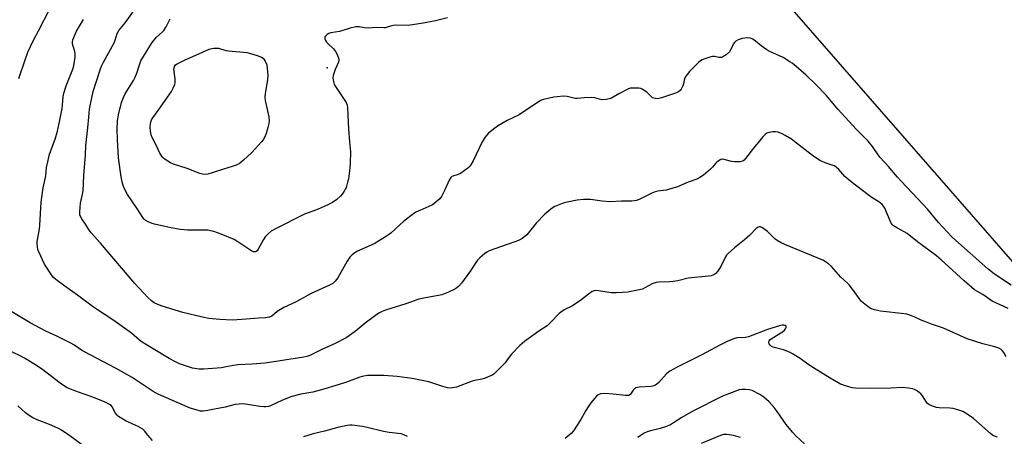
# Model space of a CAD drawing. Units: inches. Extents: x 1333761 to 1339761, y 513446 to 517447.
# Drawn here: x 1334055 to 1334467, y 513873 to 514048 of the extents above; entities that cross this region are included whole.
import ezdxf

# ---------------------------------------------------------------- set-up
doc = ezdxf.new("R2010")
doc.units = ezdxf.units.IN
doc.header["$MEASUREMENT"] = 0
for name, color, linetype in [('BLDG-Footprint', 5, 'Continuous'), ('ELEV-Spot Elevation', 7, 'Continuous'), ('Undefined', 1, 'Continuous')]:
    doc.layers.add(name, color=color, linetype=linetype)

msp = doc.modelspace()

# ---------------------------------------------------------------- linework, layer by layer
at = {"layer": 'BLDG-Footprint', "elevation": 334.18}
msp.add_lwpolyline([(1334472.64, 513944.05), (1334340.62, 514095.48)], dxfattribs=at)
at = {"layer": 'ELEV-Spot Elevation'}
msp.add_point((1334183.45, 514027.65, 334.33), dxfattribs=at)
at = {"layer": 'Undefined'}
for points, elevation in [([(1334469.95, 513936.53), (1334462.9, 513941.14), (1334460.2, 513943.35), (1334446.65, 513955.39), (1334444.92, 513957), (1334439.43, 513962.9), (1334435.04, 513968.32), (1334428.42, 513975.25), (1334423.89, 513980.16), (1334422.35, 513981.88), (1334418.59, 513986.36), (1334415.08, 513990.07), (1334414.21, 513991.2), (1334411.8, 513994.76), (1334410.09, 513996.91), (1334405.15, 514001.8), (1334397.39, 514010.38), (1334393.91, 514014.58), (1334392.39, 514016.26), (1334388.2, 514020.53), (1334384, 514024.58), (1334379.87, 514028.27), (1334378.24, 514029.58), (1334377.26, 514030.26), (1334374.43, 514031.94), (1334368.85, 514034.58), (1334367.56, 514035.27), (1334365.18, 514036.89), (1334362.83, 514038.89), (1334361.69, 514039.65), (1334360.7, 514040.06), (1334359.54, 514040.19), (1334358.35, 514040.15), (1334357.21, 514039.94), (1334355.59, 514039.36), (1334354.62, 514038.8), (1334353.99, 514038.25), (1334353.48, 514037.61), (1334352.57, 514035.35), (1334352, 514034.42), (1334350.54, 514033.13), (1334349.15, 514032.23), (1334348.7, 514032.06), (1334348.07, 514031.98), (1334347.54, 514032.04), (1334345.66, 514032.49), (1334344.84, 514032.46), (1334343.75, 514032.18), (1334341.57, 514031.41), (1334340.51, 514030.98), (1334339.76, 514030.58), (1334338.91, 514029.85), (1334337.34, 514028.2), (1334335.26, 514026.2), (1334334.19, 514024.88), (1334333.44, 514023.7), (1334333.07, 514022.96), (1334332.91, 514022.45), (1334332.63, 514020.92), (1334332.37, 514020.09), (1334331.77, 514018.78), (1334331.27, 514018.11), (1334330.6, 514017.62), (1334329.29, 514017.01), (1334323.54, 514015.11), (1334321.84, 514014.73), (1334321.03, 514014.76), (1334320.24, 514014.94), (1334319.77, 514015.16), (1334319.33, 514015.49), (1334317.96, 514016.94), (1334317.28, 514017.5), (1334315.33, 514018.77), (1334314.81, 514018.99), (1334313.95, 514019.15), (1334311.59, 514019.22), (1334310.42, 514019.09), (1334309.31, 514018.71), (1334305.56, 514016.84), (1334302.54, 514014.94), (1334301.72, 514014.64), (1334300.27, 514014.37), (1334298.51, 514014.28), (1334295.52, 514015.05), (1334294.07, 514015.18), (1334291.13, 514015.16), (1334288.33, 514014.82), (1334287.51, 514014.81), (1334286.69, 514014.94), (1334284.03, 514015.63), (1334282.38, 514015.73), (1334279.77, 514015.57), (1334278.33, 514015.37), (1334274.01, 514014.38), (1334273.18, 514014.11), (1334272.4, 514013.74), (1334263.87, 514007.99), (1334258.84, 514005.57), (1334254.84, 514003.25), (1334253.18, 514002.03), (1334250.93, 514000.11), (1334249.63, 513998.59), (1334248.34, 513996.71), (1334244.6, 513988.69), (1334243.61, 513986.98), (1334242.94, 513986.19), (1334242.3, 513985.63), (1334239.25, 513983.42), (1334238.25, 513982.89), (1334236.09, 513982.28), (1334235.68, 513982.08), (1334235.3, 513981.77), (1334234.56, 513980.58), (1334232.74, 513976.53), (1334231.33, 513973.7), (1334230.68, 513972.78), (1334229.16, 513971.44), (1334228, 513970.57), (1334227.26, 513970.12), (1334222.2, 513967.91), (1334220.62, 513967.11), (1334219.64, 513966.5), (1334215.49, 513963.4), (1334210.11, 513958.35), (1334209.18, 513957.62), (1334207.94, 513956.82), (1334203.15, 513953.89), (1334196.2, 513950.76), (1334195.04, 513950.08), (1334193.94, 513949.28), (1334192.94, 513948.32), (1334191.76, 513946.68), (1334188.65, 513940.89), (1334187.88, 513939.62), (1334186.79, 513938.22), (1334185.78, 513937.3), (1334184.38, 513936.51), (1334176.69, 513933.11), (1334170.17, 513929.39), (1334165.31, 513927.25), (1334162.56, 513925.57), (1334160.25, 513923.5), (1334159.28, 513923.1), (1334157.58, 513922.86), (1334154.68, 513922.72), (1334149.58, 513922.26), (1334143.99, 513921.89), (1334138.55, 513922.18), (1334133.82, 513922.64), (1334131.19, 513923.13), (1334123.02, 513925.14), (1334114.34, 513927.73), (1334112.5, 513928.45), (1334110.98, 513929.15), (1334109.8, 513929.96), (1334108.27, 513931.36), (1334102.93, 513937.25), (1334088.52, 513954.13), (1334084.65, 513958.54), (1334083.81, 513959.65), (1334082.2, 513962.12), (1334080.64, 513964.32), (1334080.11, 513965.3), (1334079.92, 513966.02), (1334079.86, 513967.17), (1334079.93, 513969.22), (1334080.14, 513970.97), (1334080.97, 513974.68), (1334081.19, 513976.12), (1334081.52, 513982.48), (1334082.18, 513991.1), (1334082.37, 513995.1), (1334083.25, 514002.47), (1334083.57, 514006.97), (1334083.92, 514010.4), (1334084.26, 514012.39), (1334085.5, 514017.76), (1334088.38, 514026.82), (1334088.98, 514028.44), (1334089.74, 514030.07), (1334094.17, 514038.12), (1334094.61, 514039.3), (1334095.44, 514042.05), (1334096.17, 514043.32), (1334098.26, 514045.8), (1334099.67, 514047.62), (1334105.06, 514055.3)], 332), ([(1334054.36, 514023.18), (1334056.9, 514031.08), (1334058.08, 514034.29), (1334060.5, 514039.21), (1334062.6, 514043.12), (1334067.13, 514052.08)], 328), ([(1334233.9, 514048.66), (1334228.79, 514047.43), (1334223.71, 514046.39), (1334217.31, 514045.49), (1334212.3, 514045.54), (1334211.12, 514045.47), (1334209.99, 514045.21), (1334207.79, 514044.49), (1334207.23, 514044.41), (1334204.31, 514044.54), (1334200.57, 514044.34), (1334199.11, 514044.48), (1334196.89, 514044.84), (1334195.5, 514044.83), (1334193.01, 514044.34), (1334189.97, 514043.28), (1334188.64, 514042.89), (1334184.97, 514042.34), (1334184.2, 514042.04), (1334183.49, 514041.64), (1334182.88, 514041.16), (1334182.49, 514040.61), (1334182.51, 514039.9), (1334182.78, 514039.14), (1334183.2, 514038.41), (1334183.56, 514037.97), (1334186.04, 514035.6), (1334186.97, 514034.48), (1334187.82, 514032.98), (1334188.31, 514031.38), (1334188.34, 514030.85), (1334188.14, 514030.03), (1334186.8, 514027.03), (1334185.98, 514024.46), (1334185.8, 514023.31), (1334186.03, 514021.95), (1334186.39, 514020.88), (1334186.93, 514019.83), (1334191.37, 514013.08), (1334191.79, 514012.02), (1334191.99, 514010.92), (1334192.06, 514007.79), (1334192.38, 514001.94), (1334192.76, 513996.6), (1334193.17, 513992.49), (1334193.14, 513987.7), (1334193, 513985.63), (1334192.33, 513981.17), (1334192.02, 513979.8), (1334191.34, 513977.56), (1334191.02, 513976.75), (1334190.6, 513975.97), (1334189.79, 513974.73), (1334189.06, 513973.81), (1334187.53, 513972.53), (1334185.65, 513971.22), (1334183.38, 513970.05), (1334179.61, 513968.39), (1334177.44, 513967.53), (1334173.99, 513966.3), (1334172.49, 513965.67), (1334162.3, 513960.44), (1334160.05, 513959.14), (1334158.72, 513958.08), (1334157.53, 513956.89), (1334156.75, 513955.69), (1334154.55, 513951.59), (1334154.06, 513950.94), (1334153.48, 513950.56), (1334153.05, 513950.49), (1334152.61, 513950.55), (1334151.93, 513950.78), (1334151.41, 513951.05), (1334146, 513954.76), (1334144.49, 513955.68), (1334139.1, 513958.01), (1334135.92, 513959.06), (1334134.56, 513959.41), (1334133.43, 513959.57), (1334124.93, 513959.65), (1334123.49, 513959.72), (1334122.01, 513959.9), (1334117.92, 513960.61), (1334111.19, 513962.07), (1334110.11, 513962.42), (1334108.49, 513963.13), (1334107.24, 513963.85), (1334106.81, 513964.22), (1334106.27, 513964.9), (1334103.7, 513968.88), (1334099.78, 513974.54), (1334098.67, 513976.61), (1334098.1, 513977.96), (1334097.57, 513979.92), (1334097.17, 513981.92), (1334096.11, 513990), (1334095.56, 513997.66), (1334095.45, 514001.87), (1334095.69, 514005.51), (1334096.02, 514007.97), (1334097.3, 514013.13), (1334098.09, 514015.26), (1334098.85, 514016.81), (1334102.27, 514022.42), (1334102.96, 514023.7), (1334103.73, 514025.49), (1334104.82, 514028.99), (1334105.47, 514030.56), (1334109.12, 514036.82), (1334110.08, 514038.3), (1334111.94, 514040.47), (1334114.37, 514042.58), (1334115.1, 514043.39), (1334115.97, 514044.8), (1334117.72, 514048.17)], 334), ([(1334468.68, 513926.85), (1334462.03, 513929.88), (1334460.99, 513930.53), (1334458.07, 513932.59), (1334455.5, 513934.01), (1334454.59, 513934.6), (1334450.24, 513938.36), (1334440.59, 513947.24), (1334438.68, 513948.85), (1334430.71, 513954.7), (1334426.4, 513958.27), (1334422.34, 513960.42), (1334420.58, 513961.5), (1334420.16, 513961.89), (1334419.69, 513962.59), (1334417.01, 513968.81), (1334416.46, 513969.75), (1334415.94, 513970.36), (1334414.46, 513971.56), (1334411.96, 513973.02), (1334410.55, 513973.98), (1334402.96, 513979.82), (1334400.3, 513982.11), (1334397.77, 513985.05), (1334396.68, 513986.05), (1334395.95, 513986.53), (1334395.42, 513986.77), (1334391.99, 513987.83), (1334390.78, 513988.35), (1334389.83, 513988.86), (1334386.74, 513990.95), (1334379.29, 513996.72), (1334377.88, 513997.72), (1334375.21, 513999.37), (1334373.96, 514000.06), (1334372.3, 514000.66), (1334371.16, 514000.88), (1334370.04, 514000.82), (1334368.37, 514000.5), (1334367.59, 514000.24), (1334366.9, 513999.79), (1334365.91, 513998.75), (1334361.98, 513994.06), (1334358.64, 513989.63), (1334358.05, 513989.02), (1334357.62, 513988.72), (1334356.92, 513988.4), (1334356.39, 513988.28), (1334354.15, 513988.24), (1334352.74, 513988.44), (1334349.68, 513989.3), (1334348.87, 513989.34), (1334348.36, 513989.21), (1334347.62, 513988.84), (1334346.69, 513988.19), (1334346.08, 513987.58), (1334344.8, 513985.98), (1334344, 513985.15), (1334341.03, 513982.74), (1334339.6, 513981.72), (1334338.32, 513981.04), (1334334.65, 513979.78), (1334330.15, 513977.76), (1334325.41, 513976.46), (1334321.97, 513975.97), (1334320.85, 513975.74), (1334319.49, 513975.18), (1334314.17, 513972.52), (1334313.07, 513972.09), (1334312.22, 513971.89), (1334311.07, 513971.8), (1334306.69, 513971.75), (1334301.83, 513971.49), (1334298.56, 513971.79), (1334293.72, 513972.5), (1334292.56, 513972.52), (1334290.79, 513972.42), (1334288.17, 513972.16), (1334283.94, 513971.42), (1334282.3, 513970.88), (1334278.84, 513969.49), (1334278.09, 513969.08), (1334277.14, 513968.42), (1334274.67, 513966.39), (1334271.02, 513962.51), (1334267.06, 513957.73), (1334266.23, 513956.98), (1334265.08, 513956.16), (1334263.89, 513955.42), (1334262.88, 513954.95), (1334258.84, 513953.64), (1334251.33, 513950.92), (1334250.28, 513950.42), (1334249.35, 513949.75), (1334247.39, 513948.01), (1334246.38, 513946.98), (1334245.7, 513946.03), (1334243.54, 513942.57), (1334239.7, 513937.46), (1334238.58, 513936.16), (1334237.77, 513935.47), (1334236.9, 513934.85), (1334234.22, 513933.58), (1334231.47, 513932.48), (1334230.07, 513932.18), (1334224.67, 513931.32), (1334221.81, 513930.72), (1334216.46, 513928.8), (1334207.83, 513926.1), (1334206.48, 513925.59), (1334205.05, 513924.83), (1334203.62, 513923.86), (1334199.37, 513920.63), (1334195.12, 513917.12), (1334191.41, 513914.46), (1334186.79, 513912.14), (1334180.92, 513909.44), (1334176.14, 513907.11), (1334174.87, 513906.62), (1334173.64, 513906.34), (1334157.42, 513903.89), (1334152.08, 513903.51), (1334146.08, 513903.23), (1334144.27, 513902.95), (1334141.17, 513902.26), (1334139.19, 513901.94), (1334131.8, 513901.36), (1334129.78, 513901.38), (1334126.99, 513901.77), (1334125.34, 513902.27), (1334121.54, 513903.65), (1334119.92, 513904.41), (1334117.28, 513905.81), (1334105.95, 513912.68), (1334104.83, 513913.52), (1334101.43, 513916.38), (1334095.67, 513920.62), (1334093.68, 513922.02), (1334087.21, 513926.18), (1334085.52, 513927.35), (1334078.84, 513932.38), (1334073.51, 513936.14), (1334069.75, 513939), (1334068.89, 513939.78), (1334068.33, 513940.46), (1334065.09, 513945.38), (1334062.68, 513950.48), (1334062.31, 513951.58), (1334062.11, 513952.66), (1334061.99, 513954.03), (1334062.04, 513954.88), (1334062.92, 513960.08), (1334063.11, 513961.72), (1334063.59, 513971.33), (1334064.47, 513977.42), (1334065.66, 513982.43), (1334065.94, 513985.91), (1334066.12, 513987.08), (1334067.19, 513991.44), (1334069.58, 513997.84), (1334070.49, 514001.15), (1334071.51, 514005.75), (1334072.43, 514010.58), (1334072.64, 514012.01), (1334072.9, 514015.65), (1334073.28, 514017.42), (1334074.12, 514020.1), (1334076.9, 514027.16), (1334077.3, 514028.57), (1334077.64, 514030.32), (1334077.86, 514032.19), (1334077.89, 514033.65), (1334077.77, 514034.46), (1334077, 514036.7), (1334076.74, 514037.77), (1334076.74, 514038.56), (1334076.95, 514039.36), (1334078.52, 514043.04), (1334081.35, 514047.99)], 330), ([(1334467.83, 513906.64), (1334466.84, 513908.4), (1334466.35, 513909.09), (1334465.74, 513909.64), (1334464.71, 513910.12), (1334463.04, 513910.67), (1334458.08, 513912.04), (1334451.56, 513914.1), (1334441.56, 513918.6), (1334436.62, 513920.25), (1334434.44, 513921.06), (1334432.28, 513921.93), (1334429.28, 513923.35), (1334427.12, 513924.16), (1334426.28, 513924.38), (1334425.13, 513924.56), (1334415.19, 513925.69), (1334412.64, 513926.28), (1334411.02, 513926.85), (1334409.33, 513928.01), (1334407.31, 513929.74), (1334406.41, 513930.85), (1334403.54, 513934.85), (1334402.13, 513936.65), (1334401.32, 513937.47), (1334398.6, 513939.91), (1334394.72, 513944.33), (1334393.43, 513945.54), (1334392.22, 513946.36), (1334391, 513947.01), (1334375.08, 513953.56), (1334373.53, 513954.31), (1334371.86, 513955.29), (1334370.95, 513955.95), (1334367.83, 513959.05), (1334366.94, 513959.82), (1334365.72, 513960.64), (1334364.98, 513960.97), (1334364.48, 513961), (1334363.99, 513960.87), (1334363.06, 513960.31), (1334360.41, 513957.58), (1334358.3, 513955.59), (1334353.99, 513952.26), (1334351.33, 513949.85), (1334350.75, 513949.18), (1334350.27, 513948.44), (1334348.27, 513944.44), (1334347, 513942.27), (1334346.27, 513941.44), (1334345.8, 513941.12), (1334345.03, 513940.77), (1334344.21, 513940.51), (1334343.11, 513940.32), (1334334.68, 513939.48), (1334330.36, 513938.43), (1334328.38, 513938.09), (1334326.92, 513937.97), (1334322.43, 513937.82), (1334321.26, 513937.7), (1334320.41, 513937.46), (1334319.6, 513937.11), (1334316.53, 513935.41), (1334315.48, 513934.94), (1334313.46, 513934.42), (1334309.35, 513933.6), (1334304.67, 513933.36), (1334302.33, 513933.35), (1334297.09, 513934.19), (1334295.97, 513934.29), (1334295.23, 513934.2), (1334294.48, 513933.87), (1334292.35, 513932.38), (1334290.11, 513930.54), (1334287.41, 513928.71), (1334285.88, 513927.78), (1334282.74, 513926.19), (1334281.75, 513925.58), (1334280.66, 513924.62), (1334276.99, 513920.88), (1334275.55, 513919.53), (1334272.06, 513917.24), (1334266.06, 513913), (1334264.19, 513911.26), (1334260.67, 513907.58), (1334259.7, 513906.44), (1334258.62, 513904.81), (1334257.98, 513903.98), (1334254.12, 513900.03), (1334253.24, 513899.29), (1334252.5, 513898.85), (1334249.33, 513897.43), (1334248.2, 513897.12), (1334245.31, 513896.58), (1334244.18, 513896.3), (1334237.63, 513893.82), (1334236, 513893.47), (1334234.92, 513893.39), (1334233.8, 513893.55), (1334231.87, 513894.07), (1334225.96, 513895.99), (1334219.1, 513897.47), (1334212.8, 513898.26), (1334207.13, 513898.7), (1334204.16, 513898.75), (1334200.3, 513898.64), (1334198.87, 513898.39), (1334197.18, 513897.97), (1334191.59, 513895.91), (1334188.54, 513894.87), (1334181.06, 513892.63), (1334177.51, 513891.71), (1334172.38, 513890.84), (1334168.65, 513889.94), (1334164.73, 513888.4), (1334159.74, 513885.99), (1334158.93, 513885.72), (1334157.82, 513885.54), (1334156.95, 513885.54), (1334155.2, 513885.73), (1334149.23, 513886.71), (1334148.07, 513886.76), (1334146.6, 513886.7), (1334144.85, 513886.5), (1334140.79, 513885.43), (1334136.23, 513884.64), (1334133.46, 513884.02), (1334131.54, 513883.78), (1334130.45, 513883.81), (1334128.55, 513884.26), (1334126.12, 513885.05), (1334112.91, 513890.78), (1334111.56, 513891.41), (1334110.58, 513891.99), (1334101.75, 513897.81), (1334097.31, 513900.44), (1334095.13, 513901.62), (1334089.42, 513904.5), (1334081.86, 513908.55), (1334080.6, 513909.31), (1334077.3, 513911.54), (1334076.04, 513912.26), (1334070.2, 513915.18), (1334065.63, 513917.34), (1334059.06, 513920.73), (1334048.57, 513927.04)], 328), ([(1334464.2, 513872.88), (1334462.91, 513873.26), (1334462.17, 513873.68), (1334461.25, 513874.41), (1334454.2, 513880.69), (1334451.49, 513882.51), (1334449.7, 513883.56), (1334447.6, 513884.33), (1334445.7, 513884.84), (1334444.25, 513884.98), (1334439.84, 513885.16), (1334438.69, 513885.29), (1334437.03, 513885.79), (1334435.47, 513886.49), (1334434.88, 513886.94), (1334434.4, 513887.5), (1334432.81, 513890.14), (1334432.11, 513891), (1334431.44, 513891.55), (1334430.24, 513892.36), (1334429.48, 513892.78), (1334428.69, 513893.1), (1334426.96, 513893.39), (1334424.31, 513893.61), (1334419.65, 513893.38), (1334410.47, 513893.22), (1334404.69, 513893.41), (1334403.38, 513893.54), (1334402.36, 513893.76), (1334400.12, 513894.46), (1334398.47, 513895.08), (1334394.11, 513897.55), (1334387.13, 513901.84), (1334384.83, 513903.41), (1334381.62, 513905.86), (1334378.37, 513907.82), (1334377.06, 513908.46), (1334374.57, 513909.41), (1334370.25, 513910.58), (1334369.56, 513910.9), (1334368.99, 513911.36), (1334368.57, 513911.95), (1334368.4, 513912.59), (1334368.58, 513913.19), (1334368.89, 513913.58), (1334369.81, 513914.29), (1334374.2, 513917.05), (1334374.93, 513917.64), (1334375.47, 513918.3), (1334375.69, 513918.76), (1334375.68, 513919.32), (1334375.34, 513919.7), (1334374.73, 513919.83), (1334373.97, 513919.78), (1334372.84, 513919.54), (1334367.94, 513918.02), (1334359.96, 513914.92), (1334358.63, 513914.69), (1334355.05, 513914.43), (1334353.37, 513913.94), (1334350.93, 513912.97), (1334347.86, 513911.42), (1334340.33, 513907.31), (1334330, 513902.19), (1334326.94, 513900.46), (1334325.53, 513899.44), (1334322.36, 513895.77), (1334321.59, 513895.08), (1334320.93, 513894.65), (1334319.85, 513894.22), (1334319.05, 513894.05), (1334314.1, 513893.76), (1334312.72, 513893.5), (1334311.97, 513893.03), (1334311.61, 513892.61), (1334310.55, 513890.91), (1334310.18, 513890.58), (1334309.78, 513890.38), (1334309.27, 513890.29), (1334308.44, 513890.3), (1334303.29, 513890.91), (1334299.43, 513891.1), (1334297.98, 513891), (1334296.97, 513890.57), (1334296.32, 513890.05), (1334295.55, 513889.2), (1334293.94, 513887.17), (1334292.76, 513885.52), (1334291.82, 513884.05), (1334289.65, 513880.18), (1334286.62, 513875.45), (1334285.63, 513874.37), (1334283.15, 513872.25)], 326), ([(1334110.31, 513871.51), (1334108.28, 513873.69), (1334106.95, 513875.44), (1334106.19, 513876.15), (1334104.22, 513877.28), (1334099.3, 513879.6), (1334096.06, 513881.46), (1334095.43, 513882), (1334094.76, 513882.84), (1334093.39, 513885.62), (1334092.96, 513886.1), (1334092.27, 513886.59), (1334090.43, 513887.49), (1334085.3, 513889.66), (1334078.9, 513891.8), (1334074.53, 513893.58), (1334073.36, 513894.28), (1334071.66, 513895.49), (1334063.81, 513901.47), (1334060.6, 513903.59), (1334056.7, 513905.93), (1334054.88, 513906.88), (1334048.96, 513909.67)], 326), ([(1334383.43, 513870.1), (1334379.78, 513873.41), (1334378.35, 513874.89), (1334375.66, 513878.22), (1334371.86, 513883.63), (1334370.62, 513885.24), (1334368.52, 513887.68), (1334366.36, 513889.6), (1334364.69, 513890.71), (1334361.39, 513892.41), (1334360.31, 513892.7), (1334358.6, 513892.83), (1334357.17, 513892.83), (1334356.03, 513892.64), (1334349.02, 513890.05), (1334336.61, 513883.71), (1334332.04, 513881.05), (1334328.53, 513878.8), (1334327.25, 513878.08), (1334325.12, 513877.2), (1334322.96, 513876.43), (1334318.84, 513875.48), (1334317.54, 513875.09), (1334316.24, 513874.5), (1334314.48, 513873.39), (1334313.62, 513872.68)], 324), ([(1334083.1, 513867.96), (1334075.66, 513873.46), (1334072.15, 513875.73), (1334070.6, 513876.58), (1334067.17, 513878.13), (1334061.96, 513880.07), (1334060.17, 513880.99), (1334058.17, 513882.14), (1334057.04, 513883), (1334053.95, 513885.98)], 324), ([(1334217.06, 513873.07), (1334215.49, 513873.84), (1334214.39, 513874.18), (1334209.43, 513874.79), (1334207.07, 513875.2), (1334200.23, 513876.9), (1334198.24, 513877.27), (1334193.96, 513877.86), (1334192.91, 513877.87), (1334191.83, 513877.74), (1334187.92, 513876.84), (1334182.36, 513875.39), (1334177.6, 513874.26), (1334173.59, 513872.95)], 326), ([(1334356.56, 513872.7), (1334353.62, 513873.56), (1334351.95, 513873.89), (1334350.84, 513874.01), (1334349.49, 513873.9), (1334348.18, 513873.53), (1334340.06, 513870.25)], 322)]:
    msp.add_lwpolyline(points, dxfattribs=dict(at, elevation=elevation))
at = {"layer": 'Undefined', "elevation": 336}
msp.add_lwpolyline([(1334132.35, 513982.96), (1334131.2, 513983.07), (1334130.06, 513983.36), (1334124.83, 513985.51), (1334119.12, 513987.24), (1334117.8, 513987.85), (1334115.59, 513989.23), (1334114.93, 513989.77), (1334114.54, 513990.2), (1334113.39, 513991.9), (1334111.95, 513994.94), (1334110.1, 513998.52), (1334109.72, 513999.56), (1334109.38, 514001.17), (1334109.27, 514002.55), (1334109.5, 514004.54), (1334109.89, 514005.87), (1334110.41, 514006.77), (1334112.61, 514009.75), (1334118.25, 514017.82), (1334118.97, 514019.1), (1334119.64, 514020.7), (1334119.82, 514021.53), (1334119.81, 514023), (1334119.29, 514027.05), (1334119.32, 514027.59), (1334119.55, 514028.3), (1334119.98, 514028.92), (1334120.61, 514029.42), (1334123.92, 514031.09), (1334128.46, 514032.92), (1334134.07, 514035.46), (1334135.16, 514035.83), (1334136.01, 514035.96), (1334137.15, 514035.99), (1334137.99, 514035.88), (1334140.97, 514034.95), (1334142.09, 514034.74), (1334149.94, 514034.06), (1334151.33, 514033.7), (1334154.08, 514032.83), (1334155.95, 514032.12), (1334156.57, 514031.71), (1334156.91, 514031.34), (1334157.45, 514030.45), (1334158.18, 514028.89), (1334158.53, 514024.45), (1334158.44, 514022.69), (1334157.45, 514016.89), (1334157.33, 514015.44), (1334157.52, 514013.99), (1334159.03, 514007.1), (1334159.21, 514005.41), (1334159.05, 514004.29), (1334158.61, 514002.62), (1334157.89, 514000.13), (1334157.45, 513999.07), (1334156.59, 513997.56), (1334155.93, 513996.61), (1334153.37, 513993.79), (1334151.73, 513992.11), (1334148.34, 513988.92), (1334147.26, 513987.95), (1334146.57, 513987.45), (1334145.31, 513986.86), (1334143.72, 513986.29), (1334140.03, 513985.19), (1334135.74, 513983.75), (1334133.49, 513983.1)], close=True, dxfattribs=at)

doc.saveas('drawing.dxf')
